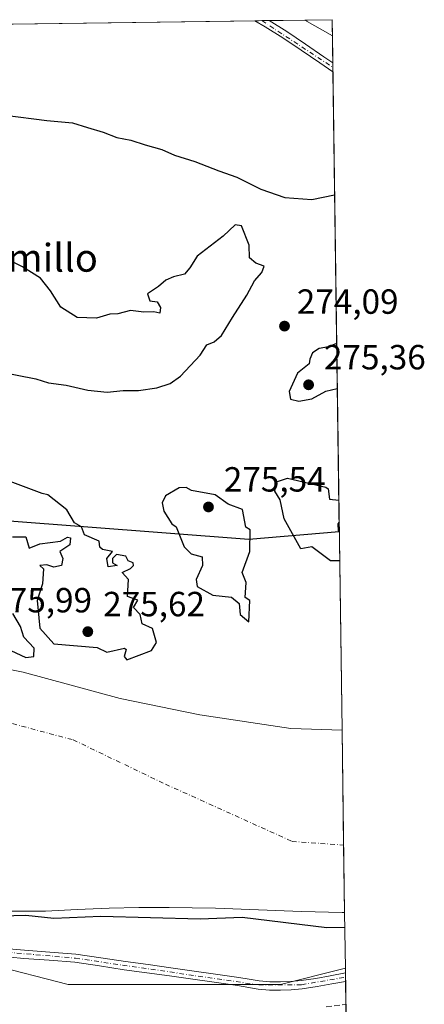
# Model space of a CAD drawing. Units: metres. Extents: x 597093 to 598020, y 4675465 to 4675912.
# Drawn here: x 597902 to 598018, y 4675629 to 4675912 of the extents above; entities that cross this region are included whole.
import ezdxf
from ezdxf.enums import TextEntityAlignment as Align

# ---------------------------------------------------------------- set-up
doc = ezdxf.new("R2010")
doc.units = ezdxf.units.M
doc.header["$MEASUREMENT"] = 0
doc.linetypes.add('DGN Style 3', pattern=[2.307223458686699, 1.648016756204785, -0.6592067024819142])
doc.linetypes.add('DGN Style 4', pattern=[2.6384748266838614, 1.318413404963828, -0.6592067024819142, 0.001648016756204785, -0.6592067024819142])
for name, color, linetype, lineweight in [('Arbolado forestal CxS', 92, 'Continuous', 0), ('Camino Cxs', 7, 'Continuous', 0), ('Camino eje', 30, 'DGN Style 4', 13), ('Comarca', 135, 'Continuous', 13), ('Comarca CxS', 21, 'Continuous', 0), ('Comunidad autónoma', 142, 'Continuous', 30), ('Comunidad Autónoma CxS', 142, 'Continuous', 0), ('Corriente artificial lineal', 4, 'DGN Style 3', 13), ('Corriente natural Cxs', 4, 'Continuous', 13), ('Corriente natural eje', 4, 'DGN Style 4', 0), ('Cultivos leñosos CxS', 92, 'Continuous', 0), ('Curva de nivel maestra', 30, 'Continuous', 30), ('Municipio', 91, 'Continuous', 13), ('Municipio CxS', 4, 'Continuous', 0), ('Pista no pavimentada Cxs', 111, 'Continuous', 0), ('Pista no pavimentada eje', 91, 'DGN Style 4', 0), ('Prado CxS', 92, 'Continuous', 0), ('Provincia', 7, 'Continuous', 0), ('Provincia CxS', 1, 'Continuous', 0), ('Punto de cota en terreno', 7, 'Continuous', 0), ('Rótulo de punto de cota en terreno', 7, 'Continuous', 0), ('Suelo desnudo CxS', 253, 'Continuous', 0), ('Texto cartográfico', 7, 'Continuous', 0)]:
    doc.layers.add(name, color=color, linetype=linetype, lineweight=lineweight)
doc.styles.add('Style-Arial', font='txt')

# ---------------------------------------------------------------- blocks, each defined once
blk = doc.blocks.new('*U2')
at = {"layer": 'Suelo desnudo CxS', "color": 253, "linetype": 'Continuous', "lineweight": 0}
blk.add_polyline3d([(597875.1064999999, 4675730.313200001, 273.5481), (597903.2185000004, 4675724.6908, 274.2453999999998), (597930.9998000005, 4675717.084000001, 273.914499999999), (597953.8202000001, 4675712.4538, 273.2788), (597979.9478000002, 4675708.484999999, 273.4870999999985), (597994.5850999998, 4675708.034700001, 273.4094000000041), (597995.3124000002, 4675655.801000001, 272.2465999999986), (597995.0554999998, 4675655.800100001, 272.257700000002), (597994.5755000003, 4675655.800100001, 272.277900000001), (597982.9354999998, 4675656.030099999, 272.4003999999986), (597970.6454999996, 4675656.5101, 272.8806999999942), (597958.3554999996, 4675656.9901, 273.0962), (597951.6754999999, 4675657.0801, 272.9594999999972), (597945.0055000001, 4675657.1601, 272.9860000000044), (597936.4055000005, 4675657.170100001, 272.9988000000012), (597927.8154999996, 4675657.020099999, 273.084400000007), (597918.7056, 4675656.600099999, 272.9542999999976), (597909.6054999996, 4675656.1801, 273.1618000000017), (597907.1955000004, 4675656.140100001, 273.3252999999968), (597905.5197000002, 4675656.140100001, 273.4168000000063), (597904.7955, 4675656.140100001, 273.4563000000053), (597896.3655000003, 4675656.1801, 273.3889999999956)], dxfattribs=at)
blk = doc.blocks.new('*U3')
at = {"layer": 'Corriente natural Cxs', "color": 4, "linetype": 'Continuous', "lineweight": 13}
blk.add_polyline3d([(597875.1064999999, 4675730.313200001, 273.5481), (597903.2185000004, 4675724.6908, 274.2453999999998), (597930.9998000005, 4675717.084000001, 273.914499999999), (597953.8202000001, 4675712.4538, 273.2788), (597979.9478000002, 4675708.484999999, 273.4870999999985), (597994.5850999998, 4675708.034700001, 273.4094000000041), (597995.3124000002, 4675655.801000001, 272.2465999999986), (597995.0554999998, 4675655.800100001, 272.257700000002), (597994.5755000003, 4675655.800100001, 272.277900000001), (597982.9354999998, 4675656.030099999, 272.4003999999986), (597970.6454999996, 4675656.5101, 272.8806999999942), (597958.3554999996, 4675656.9901, 273.0962), (597951.6754999999, 4675657.0801, 272.9594999999972), (597945.0055000001, 4675657.1601, 272.9860000000044), (597936.4055000005, 4675657.170100001, 272.9988000000012), (597927.8154999996, 4675657.020099999, 273.084400000007), (597918.7056, 4675656.600099999, 272.9542999999976), (597909.6054999996, 4675656.1801, 273.1618000000017), (597907.1955000004, 4675656.140100001, 273.3252999999968), (597905.5197000002, 4675656.140100001, 273.4168000000063), (597904.7955, 4675656.140100001, 273.4563000000053), (597896.3655000003, 4675656.1801, 273.3889999999956)], dxfattribs=at)
blk = doc.blocks.new('5PATER')
at = {"layer": 'Punto de cota en terreno', "linetype": 'Continuous', "lineweight": 0}
h = blk.add_hatch(color=51, dxfattribs=at)
edge = h.paths.add_edge_path()
edge.add_ellipse((0, 0), major_axis=(-0.1095731443231308, -0.1110710700762829), ratio=0.9994222409660322, start_angle=0, end_angle=360)

msp = doc.modelspace()

# ---------------------------------------------------------------- linework, layer by layer
at = {"layer": 'Arbolado forestal CxS', "color": 92, "linetype": 'Continuous', "lineweight": 0, "extrusion": (-0.01131075601012621, -0.0001548397300545271, 0.999936019364808), "elevation": -7208.566575665399, "flags": 128}
msp.add_lwpolyline([(597485.9824983507, 4675904.126980698), (597934.4537972048, 4675910.26598077)], dxfattribs=at)
at = {"layer": 'Arbolado forestal CxS', "color": 92, "linetype": 'Continuous', "lineweight": 0, "extrusion": (0.01244424828171889, 0.0001699098886996812, 0.9999225529086405), "elevation": 8514.699312535191, "flags": 128}
msp.add_lwpolyline([(597919.7761331875, 4675909.946863675), (597921.8489937548, 4675909.975163676)], dxfattribs=at)
at = {"layer": 'Arbolado forestal CxS', "color": 92, "linetype": 'Continuous', "lineweight": 0, "extrusion": (0.08711727157672343, 0.001193617609105947, 0.9961973480541046), "elevation": 57952.77569874121, "flags": 128}
msp.add_lwpolyline([(4667280.319516833, -659433.8695300112), (4667280.319516834, -659435.9504375265)], dxfattribs=at)
at = {"layer": 'Arbolado forestal CxS', "color": 92, "linetype": 'Continuous', "lineweight": 0, "extrusion": (0.1529946372820817, 0.002094852196076671, 0.9882247985945308), "elevation": 101557.5782387834, "flags": 128}
msp.add_lwpolyline([(4667286.242700164, -654098.6660235942), (4667286.242700163, -654108.998750585)], dxfattribs=at)
at = {"layer": 'Arbolado forestal CxS', "color": 92, "linetype": 'Continuous', "lineweight": 0, "extrusion": (0.00818277595535528, -0.004625897508106029, 0.999955820649047), "elevation": -16459.96368491128, "flags": 128}
msp.add_lwpolyline([(597961.6165609407, 4675885.4103297), (597969.5255949757, 4675880.939381863)], dxfattribs=at)
at = {"layer": 'Arbolado forestal CxS', "color": 92, "linetype": 'Continuous', "lineweight": 0, "extrusion": (-0.003186565025457591, 0.2287593386573769, 0.9734777916215541), "elevation": 1068021.598459269, "flags": 128}
msp.add_lwpolyline([(-663061.7980106864, -4543278.547531807), (-663061.7980106864, -4543270.589721632)], dxfattribs=at)
at = {"layer": 'Arbolado forestal CxS', "color": 92, "linetype": 'Continuous', "lineweight": 0, "extrusion": (-0.00256383559890957, 0.1844403500163648, 0.982840365488141), "elevation": 861165.4686544864, "flags": 128}
msp.add_lwpolyline([(-662925.7861745707, -4586998.165664352), (-662925.7861745707, -4586996.840702699)], dxfattribs=at)
at = {"layer": 'Arbolado forestal CxS', "color": 92, "linetype": 'Continuous', "lineweight": 0, "extrusion": (-0.0007578547852658964, 0.05447761657199244, 0.998514704422904), "elevation": 254557.3202059356, "flags": 128}
msp.add_lwpolyline([(-662975.639092311, -4660180.302487698), (-662975.639092311, -4660178.999326229)], dxfattribs=at)
at = {"layer": 'Arbolado forestal CxS', "color": 92, "linetype": 'Continuous', "lineweight": 0, "extrusion": (0.0004284509304811231, -0.03076847491889444, 0.9995264465640544), "elevation": -143334.9141312922, "flags": 128}
msp.add_lwpolyline([(663039.5264998289, 4664915.66073293), (663039.5264998289, 4664726.885146613)], dxfattribs=at)
at = {"layer": 'Arbolado forestal CxS', "color": 92, "linetype": 'Continuous', "lineweight": 0, "extrusion": (-0.005397688362716549, 0.3876339002357826, 0.9217976048723138), "elevation": 1809465.858172851, "flags": 128}
msp.add_lwpolyline([(-663038.1705079454, -4301810.006358542), (-663038.1705079454, -4301792.631337772)], dxfattribs=at)
at = {"layer": 'Arbolado forestal CxS', "color": 92, "linetype": 'Continuous', "lineweight": 0}
for points in [[(597521.1073000003, 4675905.187100001, 273.8822999999975), (597983.9053999997, 4675911.522600001, 277.1677000000054), (597991.8137999997, 4675907.0518, 277.0822999999946), (597994.5850999998, 4675708.034700001, 273.4094000000041), (597979.9478000002, 4675708.484999999, 273.4870999999985), (597953.8202000001, 4675712.4538, 273.2788), (597930.9998000005, 4675717.084000001, 273.914499999999), (597903.2185000004, 4675724.6908, 274.2453999999998), (597875.1064999999, 4675730.313200001, 273.5481)], [(597421.4512, 4675903.823000001, 279.591499999995), (597422.6633000001, 4675902.3737, 279.6987999999984), (597492.7779999999, 4675842.842499999, 279.2583000000013), (597541.7259000001, 4675819.029899999, 279.2112000000052), (597584.0592999998, 4675783.311100001, 279.0341999999946), (597679.3095000006, 4675722.456700001, 279.2581000000064), (597782.4973999998, 4675669.539899999, 278.9615000000049), (597916.1120999996, 4675635.144099999, 278.3907000000036), (597976.9665000001, 4675635.144099999, 278.9904999999999), (597995.5355000002, 4675639.7863, 278.9823000000033)], [(597875.1064999999, 4675730.313200001, 273.5481), (597903.2185000004, 4675724.6908, 274.2453999999998), (597930.9998000005, 4675717.084000001, 273.914499999999), (597953.8202000001, 4675712.4538, 273.2788), (597979.9478000002, 4675708.484999999, 273.4870999999985), (597994.5850999998, 4675708.034700001, 273.4094000000041)], [(597896.3655000003, 4675656.1801, 273.3889999999956), (597904.7955, 4675656.140100001, 273.4563000000053), (597905.5197000002, 4675656.140100001, 273.4168000000063), (597907.1955000004, 4675656.140100001, 273.3252999999968), (597909.6054999996, 4675656.1801, 273.1618000000017), (597918.7056, 4675656.600099999, 272.9542999999976), (597927.8154999996, 4675657.020099999, 273.084400000007), (597936.4055000005, 4675657.170100001, 272.9988000000012), (597945.0055000001, 4675657.1601, 272.9860000000044), (597951.6754999999, 4675657.0801, 272.9594999999972), (597958.3554999996, 4675656.9901, 273.0962), (597970.6454999996, 4675656.5101, 272.8806999999942), (597982.9354999998, 4675656.030099999, 272.4003999999986), (597994.5755000003, 4675655.800100001, 272.277900000001), (597995.0554999998, 4675655.800100001, 272.257700000002), (597995.3124000002, 4675655.801000001, 272.2465999999986), (597995.5354000004, 4675639.7863, 278.9823000000033), (597976.9665000001, 4675635.144099999, 278.9904999999999), (597916.1120999996, 4675635.144099999, 278.3907000000036), (597782.4973999998, 4675669.539899999, 278.9615000000049)], [(597896.3655000003, 4675656.1801, 273.3889999999956), (597904.7955, 4675656.140100001, 273.4563000000053), (597905.5197000002, 4675656.140100001, 273.4168000000063), (597907.1955000004, 4675656.140100001, 273.3252999999968), (597909.6054999996, 4675656.1801, 273.1618000000017), (597918.7056, 4675656.600099999, 272.9542999999976), (597927.8154999996, 4675657.020099999, 273.084400000007), (597936.4055000005, 4675657.170100001, 272.9988000000012), (597945.0055000001, 4675657.1601, 272.9860000000044), (597951.6754999999, 4675657.0801, 272.9594999999972), (597958.3554999996, 4675656.9901, 273.0962), (597970.6454999996, 4675656.5101, 272.8806999999942), (597982.9354999998, 4675656.030099999, 272.4003999999986), (597994.5755000003, 4675655.800100001, 272.277900000001), (597995.0554999998, 4675655.800100001, 272.257700000002), (597995.3124000002, 4675655.801000001, 272.2465999999986)]]:
    msp.add_polyline3d(points, dxfattribs=at)
at = {"layer": 'Camino Cxs', "color": 7, "linetype": 'Continuous', "lineweight": 0, "extrusion": (0.1133666717842819, 0.001550570589133322, 0.9935520084320715), "elevation": 75317.66524004536, "flags": 128}
msp.add_lwpolyline([(4667296.065160341, -657562.9852858126), (4667296.065160341, -657567.1580796906)], dxfattribs=at)
at = {"layer": 'Camino Cxs', "color": 7, "linetype": 'Continuous', "lineweight": 0, "extrusion": (-0.009065007035628063, 0.6500833727885533, 0.7598088141574186), "elevation": 3034516.426910913, "flags": 128}
msp.add_lwpolyline([(-663129.9518224449, -3545926.882572428), (-663129.9518224449, -3545923.456114313)], dxfattribs=at)
at = {"layer": 'Camino Cxs', "color": 7, "linetype": 'Continuous', "lineweight": 0}
msp.add_polyline3d([(597991.9216, 4675899.3058, 280.1183000000019), (597991.9578999998, 4675896.702600001, 282.3459000000003), (597988.2001, 4675899.220100001, 280.5522999999957), (597982.9101, 4675902.890100001, 279.1926999999997), (597977.6300999997, 4675906.460100001, 279.1601999999984), (597972.5701000001, 4675909.5701, 278.9958999999944), (597969.5601000005, 4675911.3201, 279.318299999999), (597969.5499, 4675911.326099999, 279.3181000000041), (597973.6953999996, 4675911.3828, 278.8448999999964), (597973.7001, 4675911.380100001, 278.8444000000018), (597978.7801000001, 4675908.2601, 278.8567999999942), (597984.1201, 4675904.6601, 278.895399999994), (597989.4101, 4675900.9901, 279.6154999999999)], close=True, dxfattribs=at)
for points in [[(597991.9578999998, 4675896.702600001, 282.3460000000051), (597988.2001, 4675899.220100001, 280.5522999999957), (597982.9101, 4675902.890100001, 279.1926999999997), (597977.6300999997, 4675906.460100001, 279.1601999999984), (597972.5701000001, 4675909.5701, 278.9958999999944), (597969.5601000005, 4675911.3201, 279.318299999999), (597969.5499, 4675911.326099999, 279.3179999999993)], [(597973.6953999996, 4675911.3828, 278.8448999999964), (597973.7001, 4675911.380100001, 278.8444000000018), (597978.7801000001, 4675908.2601, 278.8567999999942), (597984.1201, 4675904.6601, 278.895399999994), (597989.4101, 4675900.9901, 279.6154999999999), (597991.9216, 4675899.3058, 280.1183000000019)]]:
    msp.add_polyline3d(points, dxfattribs=at)
at = {"layer": 'Camino eje', "color": 30, "linetype": 'DGN Style 4', "lineweight": 13, "extrusion": (0.4491373747330719, 0.7442588124220326, 0.4943222013525487), "elevation": 3748797.598073726, "flags": 128}
msp.add_lwpolyline([(1903970.254565769, -2131462.167606984), (1903970.250312881, -2131462.16783706), (1903945.961410374, -2131460.279605026)], dxfattribs=at)
at = {"layer": 'Comarca', "color": 135, "linetype": 'Continuous', "lineweight": 13, "flags": 128}
msp.add_lwpolyline([(597993.7934888459, 4675764.881799038), (597967.8350000015, 4675762.639000002), (597687.2970000014, 4675784.130000004), (597634.2190000003, 4675794.231000002), (597576.0920000006, 4675829.688), (597505.2870000006, 4675885.236999998), (597485.1843695841, 4675904.695329443)], dxfattribs=at)
at = {"layer": 'Comarca CxS', "color": 21, "linetype": 'Continuous', "lineweight": 0, "flags": 128}
msp.add_lwpolyline([(597993.7934875578, 4675764.881834233), (597967.8350000009, 4675762.639000001), (597687.2970000008, 4675784.130000002), (597634.2189999997, 4675794.231000002), (597576.092, 4675829.687999999), (597505.287, 4675885.236999999), (597485.1844070042, 4675904.695307234), (597991.7500007272, 4675911.629983235)], close=True, dxfattribs=at)
at = {"layer": 'Comunidad autónoma', "color": 142, "linetype": 'Continuous', "lineweight": 30, "flags": 128}
msp.add_lwpolyline([(597993.7934888459, 4675764.881799038), (597967.8350000015, 4675762.639000002), (597687.2970000014, 4675784.130000004), (597634.2190000003, 4675794.231000002), (597576.0920000006, 4675829.688), (597505.2870000006, 4675885.236999998), (597485.1843695841, 4675904.695329443)], dxfattribs=at)
at = {"layer": 'Comunidad Autónoma CxS', "color": 142, "linetype": 'Continuous', "lineweight": 0, "flags": 128}
msp.add_lwpolyline([(597993.7934875578, 4675764.881834233), (597967.8350000009, 4675762.639000001), (597687.2970000008, 4675784.130000002), (597634.2189999997, 4675794.231000002), (597576.092, 4675829.687999999), (597505.287, 4675885.236999999), (597485.1844070042, 4675904.695307234), (597991.7500007272, 4675911.629983235)], close=True, dxfattribs=at)
at = {"layer": 'Corriente artificial lineal', "color": 4, "linetype": 'DGN Style 3', "lineweight": 13}
msp.add_polyline3d([(597990.0601000005, 4675628.700099999, 278.7716999999975), (597995.6792000001, 4675629.460000001, 278.6437000000006)], dxfattribs=at)
at = {"layer": 'Corriente natural Cxs', "color": 4, "linetype": 'Continuous', "lineweight": 13, "extrusion": (0.0003098324747090928, -0.02225170568194214, 0.9997523521343082), "elevation": -103583.8592077016, "flags": 128}
msp.add_lwpolyline([(663034.8153166918, 4665779.510561363), (663034.8153166918, 4665727.258958152)], dxfattribs=at)
at = {"layer": 'Corriente natural Cxs', "color": 4, "linetype": 'Continuous', "lineweight": 13}
for points in [[(597875.1064999999, 4675730.313200001, 273.5481), (597903.2185000004, 4675724.6908, 274.2453999999998), (597930.9998000005, 4675717.084000001, 273.914499999999), (597953.8202000001, 4675712.4538, 273.2788), (597979.9478000002, 4675708.484999999, 273.4870999999985), (597994.5850999998, 4675708.034600001, 273.4094000000041)], [(597995.3124000002, 4675655.801000001, 272.2465999999986), (597995.0554999998, 4675655.800100001, 272.257700000002), (597994.5755000003, 4675655.800100001, 272.277900000001), (597982.9354999998, 4675656.030099999, 272.4003999999986), (597970.6454999996, 4675656.5101, 272.8806999999942), (597958.3554999996, 4675656.9901, 273.0962), (597951.6754999999, 4675657.0801, 272.9594999999972), (597945.0055000001, 4675657.1601, 272.9860000000044), (597936.4055000005, 4675657.170100001, 272.9988000000012), (597927.8154999996, 4675657.020099999, 273.084400000007), (597918.7056, 4675656.600099999, 272.9542999999976), (597909.6054999996, 4675656.1801, 273.1618000000017), (597907.1955000004, 4675656.140100001, 273.3252999999968), (597905.5197000002, 4675656.140100001, 273.4168000000063), (597904.7955, 4675656.140100001, 273.4563000000053), (597896.3655000003, 4675656.1801, 273.3889999999956)]]:
    msp.add_polyline3d(points, dxfattribs=at)
at = {"layer": 'Corriente natural eje', "color": 4, "linetype": 'DGN Style 4', "lineweight": 0}
msp.add_polyline3d([(597521.7566000001, 4675879.493799999, 271.8312000000006), (597548.4801000003, 4675861.120100001, 271.9274000000005), (597575.9501, 4675842.640100001, 271.8527000000031), (597666.2600999996, 4675785.450099999, 272.3053000000073), (597708.5476000002, 4675761.796, 272.2753999999986), (597755.3756999997, 4675750.5448, 272.7062000000006), (597818.8759000005, 4675737.209799999, 272.5010000000038), (597868.4060000004, 4675718.371400001, 272.2305000000051), (597917.5127999998, 4675705.2481, 272.6098999999958), (597943.9710999997, 4675692.548000001, 273.1052000000054), (597980.2664999999, 4675676.152799999, 271.7687000000006), (597995.0436000006, 4675675.1106, 271.6132999999973)], dxfattribs=at)
at = {"layer": 'Cultivos leñosos CxS', "color": 92, "linetype": 'Continuous', "lineweight": 0, "extrusion": (-0.001313289495552913, 0.09462707360076449, 0.9955119246962623), "elevation": 441934.4991496051, "flags": 128}
msp.add_lwpolyline([(-662822.9487479148, -4645919.261841536), (-662822.9487479149, -4645917.908236697)], dxfattribs=at)
at = {"layer": 'Cultivos leñosos CxS', "color": 92, "linetype": 'Continuous', "lineweight": 0, "extrusion": (-0.0008584273098968069, 0.06155128051856473, 0.9981035532293624), "elevation": 287556.7785293342, "flags": 128}
msp.add_lwpolyline([(-663140.0369872297, -4657977.024789445), (-663140.0369872297, -4657975.817783278)], dxfattribs=at)
at = {"layer": 'Cultivos leñosos CxS', "color": 92, "linetype": 'Continuous', "lineweight": 0, "extrusion": (0.0007575781199568294, -0.05430211923356761, 0.9985242640627897), "elevation": -253165.2095377713, "flags": 128}
msp.add_lwpolyline([(663161.6487648261, 4659968.490545256), (663161.6487648261, 4659967.284448191)], dxfattribs=at)
at = {"layer": 'Cultivos leñosos CxS', "color": 92, "linetype": 'Continuous', "lineweight": 0, "extrusion": (0.001005069376674465, -0.07216947335239289, 0.9973918773238463), "elevation": -336558.7716114377, "flags": 128}
msp.add_lwpolyline([(663046.6159883159, 4654703.907459429), (663046.6159883158, 4654697.319439958)], dxfattribs=at)
at = {"layer": 'Cultivos leñosos CxS', "color": 92, "linetype": 'Continuous', "lineweight": 0, "extrusion": (0.0001938717609829527, -0.01392329566097447, 0.9999030474259379), "elevation": -64705.6202125603, "flags": 128}
msp.add_lwpolyline([(597995.6140332287, 4675181.727551733), (597996.5204089541, 4675116.640642612)], dxfattribs=at)
at = {"layer": 'Cultivos leñosos CxS', "color": 92, "linetype": 'Continuous', "lineweight": 0}
for points in [[(597421.4512, 4675903.823000001, 279.591499999995), (597422.6633000001, 4675902.3737, 279.6987999999984), (597492.7779999999, 4675842.842499999, 279.2583000000013), (597541.7259000001, 4675819.029899999, 279.2112000000052), (597584.0592999998, 4675783.311100001, 279.0341999999946), (597679.3095000006, 4675722.456700001, 279.2581000000064), (597782.4973999998, 4675669.539899999, 278.9615000000049), (597916.1120999996, 4675635.144099999, 278.3907000000036), (597976.9665000001, 4675635.144099999, 278.9904999999999), (597995.5355000002, 4675639.7863, 278.9823000000033)], [(597679.3095000006, 4675722.456700001, 279.2581000000064), (597782.4973999998, 4675669.539899999, 278.9615000000049), (597916.1120999996, 4675635.144099999, 278.3907000000036), (597976.9665000001, 4675635.144099999, 278.9904999999999), (597995.5354000004, 4675639.7863, 278.9823000000033), (597996.5855, 4675564.3793, 277.7372999999934), (597985.0455, 4675563.382300001, 277.7271999999939), (597980.9106000002, 4675563.068200001, 277.7373999999982), (597967.8300000001, 4675562.640000001, 277.7369000000036), (597954.7494999999, 4675563.068200001, 277.8102999999974), (597954.7457999998, 4675563.068600001, 277.8104000000022), (597952.5537999999, 4675563.224300001, 277.8632999999973), (597717.6743000001, 4675581.2172, 278.0780999999988), (597672.0237999996, 4675584.714299999, 278.1687999999995)]]:
    msp.add_polyline3d(points, dxfattribs=at)
at = {"layer": 'Curva de nivel maestra', "color": 30, "linetype": 'Continuous', "lineweight": 30, "elevation": 275, "flags": 128}
for points in [[(597898.0899999999, 4675884.300100001), (597910.0099999999, 4675882.7601), (597917.3899999997, 4675882.110099999), (597921.6299999999, 4675880.720100001), (597926.1600000003, 4675879.440099999), (597930.0599999996, 4675877.9001), (597934.0499999998, 4675877.0701), (597938.2199999997, 4675875.720100001), (597942.9199999999, 4675874.460100001), (597946.5599999996, 4675872.8201), (597952.4100000003, 4675870.9901), (597959.2999999998, 4675868.300100001), (597964.4699999997, 4675866.460100001), (597971.3099999996, 4675863.0601), (597978.2199999997, 4675860.6501), (597985.9600000001, 4675860.0701), (597992.449, 4675861.432200001)], [(597896.54, 4675810.7601), (597906.8200000003, 4675808.7301), (597910.4600000001, 4675807.550100001), (597915.5199999996, 4675806.870100001), (597921.7599999999, 4675805.420100001), (597927.29, 4675804.920100001), (597931.8799999999, 4675805.390100001), (597936.29, 4675805.4101), (597941.5300000003, 4675806.1501), (597945.29, 4675807.340100001), (597948.2800000003, 4675809.5101), (597953.9800000006, 4675815.5101), (597955.8799999999, 4675818.4801), (597957.9299999997, 4675819.280099999), (597960.0899999999, 4675821.170100001), (597963.1500000004, 4675826.2601), (597967.2999999998, 4675832.640100001), (597969.4600000001, 4675836.840100001), (597971.6299999999, 4675839.170100001), (597972.29, 4675840.9801), (597969.8799999999, 4675841.850099999), (597968.0599999996, 4675843.340100001), (597967.9900000002, 4675847.0601), (597965.7599999999, 4675852.600099999), (597963.9600000001, 4675852.840100001), (597960.5099999999, 4675849.5701), (597953.0300000003, 4675843.880100001), (597950.9800000006, 4675840.520099999), (597949.4900000002, 4675838.710100001), (597946.29, 4675837.9801), (597944.0599999996, 4675836.9901), (597942, 4675835.1801), (597938.8300000001, 4675833.0801), (597939.5199999996, 4675831.100099999), (597941.6500000004, 4675830.7401), (597942.5499999998, 4675829.1801), (597942.3600000005, 4675827.4901), (597940.6500000004, 4675827.920100001), (597937.7999999998, 4675827.8301), (597933.9600000001, 4675828.280099999), (597930.3799999999, 4675827.340100001), (597928.0800000001, 4675827.2501), (597924.2300000006, 4675826.120100001), (597918.7000000002, 4675826.2501), (597914.0199999996, 4675829.2401), (597911.0499999998, 4675833.940099999), (597908.1500000004, 4675837.5801), (597903.0199999996, 4675840.8201), (597895.1900000004, 4675844.720100001)], [(597993.0416000001, 4675818.879100001), (597990.7199999997, 4675817.9001), (597988.04, 4675817.4301), (597986.1299999999, 4675816.120100001), (597985.3300000001, 4675814.360099999), (597985.1299999999, 4675813.020099999), (597981.7800000003, 4675810.340100001), (597979.4400000004, 4675805.0801), (597979.7999999998, 4675802.850099999), (597982.2100000001, 4675802.3101), (597985.9600000001, 4675803.020099999), (597989.9600000001, 4675805.200099999), (597993.2219000002, 4675805.931500001)], [(597932.9400000004, 4675728.1601), (597939.9600000001, 4675730.840100001), (597941.4299999997, 4675733.1801), (597940.3099999996, 4675737.1801), (597937.3200000003, 4675738.540100001), (597936.7400000002, 4675741.1801), (597934.7999999998, 4675743.1801), (597936.04, 4675745.2601), (597933.0999999996, 4675746.3201), (597933.4400000004, 4675751.1801), (597931.6200000001, 4675753.1801), (597933.9600000001, 4675754.390100001), (597934.8300000001, 4675755.1801), (597934.7599999999, 4675755.9801), (597933.3300000001, 4675756.550100001), (597932.6399999997, 4675757.860099999), (597929.9600000001, 4675758.4001), (597928.8399999999, 4675757.1801), (597928.7800000003, 4675756.0001), (597930.1600000003, 4675755.1801), (597927.5800000001, 4675754.800100001), (597927.1500000004, 4675757.1801), (597928.79, 4675759.1801), (597925.9600000001, 4675759.8101), (597925.2000000002, 4675760.420100001), (597924.9600000001, 4675762.1801), (597920.7599999999, 4675763.9801), (597919.9600000001, 4675766.3301), (597917.9600000001, 4675767.4301), (597915.7400000002, 4675771.1801), (597910.25, 4675775.470100001), (597908.6600000003, 4675775.880100001), (597897.9600000001, 4675779.9001)], [(597993.9095000001, 4675756.549900001), (597991.3200000003, 4675756.540100001), (597985.9600000001, 4675760.610099999), (597982.8099999996, 4675760.030099999), (597977.9600000001, 4675768.610099999), (597976.8200000003, 4675774.040100001), (597975.29, 4675776.5101), (597975.8399999999, 4675779.1801), (597978.9900000002, 4675780.210100001), (597989.9600000001, 4675777.700099999), (597990.5899999999, 4675777.1801), (597991.0199999996, 4675774.2401), (597993.6670000004, 4675773.962300001)], [(597967.8799999999, 4675739.100099999), (597968.2100000001, 4675745.1801), (597966.8399999999, 4675746.0601), (597967.1299999999, 4675750.350099999), (597965.9600000001, 4675753.1801), (597968.1299999999, 4675759.1801), (597968.2599999999, 4675765.4801), (597967, 4675766.220100001), (597966.04, 4675771.2601), (597961.9600000001, 4675772.7501), (597958.2599999999, 4675775.4801), (597951.4800000006, 4675776.700099999), (597949.9600000001, 4675777.610099999), (597947.9600000001, 4675777.440099999), (597943.9600000001, 4675775.1801), (597943.0499999998, 4675773.1801), (597943.5300000003, 4675770.7501), (597945.8399999999, 4675767.1801), (597947.0999999996, 4675766.3201), (597949.3499999996, 4675760.5701), (597951.3399999999, 4675758.5601), (597954.5199999996, 4675757.7401), (597954.5800000001, 4675755.1801), (597952.75, 4675751.1801), (597953.1100000005, 4675749.1801), (597957.5300000003, 4675746.7501), (597962.8799999999, 4675746.100099999), (597965.1100000005, 4675744.3301), (597965.3499999996, 4675741.1801), (597967.8799999999, 4675739.100099999)], [(597993.7555000001, 4675767.6073), (597993.4100000003, 4675767.1801), (597993.4600000001, 4675765.1801), (597993.7911, 4675765.051300001)], [(597900.1900000004, 4675763.4101), (597903.9600000001, 4675763.390100001), (597904.9699999997, 4675760.190099999), (597907.9600000001, 4675761.4301), (597913.9600000001, 4675762.140100001), (597915.9600000001, 4675763.380100001), (597916.7999999998, 4675763.1801), (597916.5499999998, 4675761.1801), (597913.7000000002, 4675759.1801), (597914.5999999996, 4675757.1801), (597914.1799999997, 4675755.1801), (597911.9600000001, 4675754.700099999), (597909.9600000001, 4675755.4301), (597907.9600000001, 4675755.1801), (597909.0599999996, 4675754.280099999), (597908.75, 4675749.970100001), (597907.2599999999, 4675745.1801), (597908.0300000003, 4675737.2501), (597911.9600000001, 4675732.770099999), (597924.4600000001, 4675731.6801), (597927.2000000002, 4675730.420100001), (597932.2800000003, 4675731.5001), (597932.6900000004, 4675731.1801), (597932.1900000004, 4675729.1801), (597932.9400000004, 4675728.1601)], [(597903.9600000001, 4675728.870100001), (597906.3200000003, 4675729.1801), (597906.3399999999, 4675731.5601), (597903.4199999999, 4675734.640100001), (597902.4699999997, 4675737.690099999), (597900.2100000001, 4675741.4301)], [(597899.6799999997, 4675730.9001), (597903.9600000001, 4675728.870100001)], [(597893.4699999997, 4675654.700099999), (597903.9600000001, 4675654.9901), (597911.9600000001, 4675654.140100001), (597925.5099999999, 4675654.7401), (597953.9600000001, 4675653.9101), (597965.9600000001, 4675654.4101), (597990.2599999999, 4675651.4901), (597995.3711000001, 4675651.5891)]]:
    msp.add_lwpolyline(points, dxfattribs=at)
at = {"layer": 'Municipio', "color": 91, "linetype": 'Continuous', "lineweight": 13, "flags": 128}
msp.add_lwpolyline([(597993.7934888459, 4675764.881799038), (597967.8350000015, 4675762.639000002), (597687.2970000014, 4675784.130000004), (597634.2190000003, 4675794.231000002), (597576.0920000006, 4675829.688), (597505.2870000006, 4675885.236999998), (597485.1843695841, 4675904.695329443)], dxfattribs=at)
at = {"layer": 'Municipio CxS', "color": 4, "linetype": 'Continuous', "lineweight": 0, "flags": 128}
msp.add_lwpolyline([(597993.7934875578, 4675764.881834233), (597967.8350000009, 4675762.639000001), (597687.2970000008, 4675784.130000002), (597634.2189999997, 4675794.231000002), (597576.092, 4675829.687999999), (597505.287, 4675885.236999999), (597485.1844070042, 4675904.695307234), (597991.7500007272, 4675911.629983235)], close=True, dxfattribs=at)
at = {"layer": 'Pista no pavimentada Cxs', "color": 111, "linetype": 'Continuous', "lineweight": 0, "extrusion": (0.001905799965998934, -0.1370355512913116, 0.9905642965546335), "elevation": -639312.0668673764, "flags": 128}
msp.add_lwpolyline([(662957.1369665897, 4622873.726276476), (662957.1369665897, 4622871.294296095)], dxfattribs=at)
at = {"layer": 'Pista no pavimentada Cxs', "color": 111, "linetype": 'Continuous', "lineweight": 0}
for points in [[(597895.7500999998, 4675645.690099999, 283.3779000000068), (597903.5601000005, 4675644.940099999, 279.2045000000071), (597910.8901000004, 4675644.450099999, 282.516300000003), (597918.3101000005, 4675643.850099999, 284.1603999999934), (597925.4700999996, 4675642.790100001, 279.7292000000016), (597932.5401, 4675641.710100001, 279.4811999999947), (597939.0000999998, 4675640.8301, 280.050900000002), (597945.4801000003, 4675639.9301, 280.9244000000036), (597964.9801000003, 4675637.190099999, 285.1742999999988), (597967.9600999998, 4675636.690099999, 286.3947999999946), (597970.8701, 4675636.190099999, 287.4360000000015), (597973.9001000002, 4675635.9301, 287.3637000000017), (597976.9501, 4675635.940099999, 285.722299999994), (597979.9200999998, 4675636.0001, 283.2045000000071), (597982.8701, 4675636.2601, 280.7813000000024), (597987.0500999996, 4675636.9001, 279.7302000000054), (597991.1901000004, 4675637.630100001, 279.5930999999982), (597995.5542000001, 4675638.438999999, 279.6025999999983), (597995.5878, 4675636.030200001, 279.2692999999999), (597991.6201, 4675635.290100001, 279.3292999999976), (597987.4401000004, 4675634.5601, 279.3595999999961), (597983.1601, 4675633.9001, 279.781799999997), (597980.0401, 4675633.620100001, 281.3089000000036), (597976.9801000003, 4675633.5601, 283.1891000000033), (597973.8000999996, 4675633.550100001, 285.1399999999995), (597970.5701000001, 4675633.8301, 284.8016999999964), (597964.6501000002, 4675634.840100001, 282.4526999999944), (597945.1501000002, 4675637.5801, 279.4848999999958), (597938.6700999998, 4675638.470100001, 279.4192000000039), (597932.2001, 4675639.370100001, 279.7765999999974), (597925.1201, 4675640.450099999, 279.489499999996), (597918.0401, 4675641.4901, 282.3603000000003), (597910.7100999998, 4675642.090100001, 280.6046000000061), (597903.3701, 4675642.5701, 279.0678999999946), (597895.5201000003, 4675643.3301, 280.9554000000062)], [(597895.7500999998, 4675645.690099999, 283.3779000000068), (597903.5601000005, 4675644.940099999, 279.2045000000071), (597910.8901000004, 4675644.450099999, 282.516300000003), (597918.3101000005, 4675643.850099999, 284.1603999999934), (597925.4700999996, 4675642.790100001, 279.7292000000016), (597932.5401, 4675641.710100001, 279.4811999999947), (597939.0000999998, 4675640.8301, 280.050900000002), (597945.4801000003, 4675639.9301, 280.9244000000036), (597964.9801000003, 4675637.190099999, 285.1742999999988), (597967.9600999998, 4675636.690099999, 286.3947999999946), (597970.8701, 4675636.190099999, 287.4360000000015), (597973.9001000002, 4675635.9301, 287.3637000000017), (597976.9501, 4675635.940099999, 285.722299999994), (597979.9200999998, 4675636.0001, 283.2045000000071), (597982.8701, 4675636.2601, 280.7813000000024), (597987.0500999996, 4675636.9001, 279.7302000000054), (597991.1901000004, 4675637.630100001, 279.5930999999982), (597995.5543000001, 4675638.438999999, 279.6025999999983)], [(597995.5878, 4675636.030200001, 279.2692999999999), (597991.6201, 4675635.290100001, 279.3292999999976), (597987.4401000004, 4675634.5601, 279.3595999999961), (597983.1601, 4675633.9001, 279.781799999997), (597980.0401, 4675633.620100001, 281.3089000000036), (597976.9801000003, 4675633.5601, 283.1891000000033), (597973.8000999996, 4675633.550100001, 285.1399999999995), (597970.5701000001, 4675633.8301, 284.8016999999964), (597964.6501000002, 4675634.840100001, 282.4526999999944), (597945.1501000002, 4675637.5801, 279.4848999999958), (597938.6700999998, 4675638.470100001, 279.4192000000039), (597932.2001, 4675639.370100001, 279.7765999999974), (597925.1201, 4675640.450099999, 279.489499999996), (597918.0401, 4675641.4901, 282.3603000000003), (597910.7100999998, 4675642.090100001, 280.6046000000061), (597903.3701, 4675642.5701, 279.0678999999946), (597895.5201000003, 4675643.3301, 280.9554000000062)]]:
    msp.add_polyline3d(points, dxfattribs=at)
at = {"layer": 'Pista no pavimentada eje', "color": 91, "linetype": 'DGN Style 4', "lineweight": 0}
msp.add_polyline3d([(597500.2281, 4675846.525699999, 280.5782000000036), (597530.2251000004, 4675832.4101, 279.7119999999995), (597537.5601000005, 4675828.0701, 279.3757999999943), (597572.5301000001, 4675801.215100001, 279.3392000000022), (597577.9851000002, 4675796.5701, 279.6600999999937), (597592.8501000004, 4675781.790100001, 279.7292000000016), (597597.7050999999, 4675777.840100001, 279.6248999999953), (597619.6901000004, 4675762.545100001, 279.820200000002), (597634.1151000002, 4675753.450099999, 279.8962999999931), (597718.8951000003, 4675703.100099999, 279.3849999999948), (597771.6651, 4675677.015100001, 279.0513999999966), (597784.0351, 4675671.505100001, 279.0611000000063), (597804.5201000003, 4675663.7751, 279.0286000000052), (597812.4550999999, 4675661.4001, 279.098800000007), (597829.2251000004, 4675657.920100001, 285.225099999996), (597854.4501, 4675650.2051, 284.9018999999971), (597860.8901000004, 4675648.975099999, 281.9180999999954), (597887.8000999996, 4675645.340100001, 281.8649000000005), (597918.1750999996, 4675642.670100001, 283.3320999999996), (597970.7200999996, 4675635.0101, 286.1306000000041), (597983.0151000004, 4675635.0801, 280.270199999999), (597995.5710000005, 4675637.234400001, 279.3874000000069)], dxfattribs=at)
at = {"layer": 'Prado CxS', "color": 92, "linetype": 'Continuous', "lineweight": 0, "extrusion": (0.00818277595535528, -0.004625897508106029, 0.999955820649047), "elevation": -16459.96368491128, "flags": 128}
msp.add_lwpolyline([(597961.6165609407, 4675885.4103297), (597969.5255949757, 4675880.939381863)], dxfattribs=at)
at = {"layer": 'Prado CxS', "color": 92, "linetype": 'Continuous', "lineweight": 0, "extrusion": (0.05104240412297501, 0.0006988277395721968, 0.9986962424186533), "elevation": 34066.99918385389, "flags": 128}
msp.add_lwpolyline([(4667287.038982672, -661063.1819678063), (4667287.038982672, -661071.037444622)], dxfattribs=at)
at = {"layer": 'Prado CxS', "color": 92, "linetype": 'Continuous', "lineweight": 0, "extrusion": (-0.0009581964482809279, 0.06875885591240216, 0.9976328490948883), "elevation": 321213.4520067999, "flags": 128}
msp.add_lwpolyline([(-663089.0373437908, -4656058.27154703), (-663089.0373437908, -4656053.682038444)], dxfattribs=at)
at = {"layer": 'Prado CxS', "color": 92, "linetype": 'Continuous', "lineweight": 0}
msp.add_3dface([(597991.8137999997, 4675907.0518, 277.0822999999946), (597983.9053999997, 4675911.522600001, 277.1677000000054), (597991.75, 4675911.630000001, 276.7666999999929)], dxfattribs=at)
at = {"layer": 'Provincia', "color": 7, "linetype": 'Continuous', "lineweight": 0, "flags": 128}
msp.add_lwpolyline([(597993.7934888459, 4675764.881799038), (597967.8350000015, 4675762.639000002), (597687.2970000014, 4675784.130000004), (597634.2190000003, 4675794.231000002), (597576.0920000006, 4675829.688), (597505.2870000006, 4675885.236999998), (597485.1843695841, 4675904.695329443)], dxfattribs=at)
at = {"layer": 'Provincia CxS', "color": 1, "linetype": 'Continuous', "lineweight": 0, "flags": 128}
msp.add_lwpolyline([(597993.7934875578, 4675764.881834233), (597967.8350000009, 4675762.639000001), (597687.2970000008, 4675784.130000002), (597634.2189999997, 4675794.231000002), (597576.092, 4675829.687999999), (597505.287, 4675885.236999999), (597485.1844070042, 4675904.695307234), (597991.7500007272, 4675911.629983235)], close=True, dxfattribs=at)
at = {"layer": 'Suelo desnudo CxS', "color": 253, "linetype": 'Continuous', "lineweight": 0, "extrusion": (0.0007584250478094883, -0.05446120410208556, 0.9985155992968753), "elevation": -253918.1519768694, "flags": 128}
msp.add_lwpolyline([(663044.061094315, 4660015.168372735), (663044.0610943151, 4659982.192130404)], dxfattribs=at)
at = {"layer": 'Suelo desnudo CxS', "color": 253, "linetype": 'Continuous', "lineweight": 0, "extrusion": (-0.0004563227324311878, 0.03276818080013745, 0.9994628747965646), "elevation": 153211.9560642186, "flags": 128}
msp.add_lwpolyline([(-663043.2149525896, -4664379.452558784), (-663043.2149525896, -4664360.130808353)], dxfattribs=at)
at = {"layer": 'Suelo desnudo CxS', "color": 253, "linetype": 'Continuous', "lineweight": 0}
for points in [[(597875.1064999999, 4675730.313200001, 273.5481), (597903.2185000004, 4675724.6908, 274.2453999999998), (597930.9998000005, 4675717.084000001, 273.914499999999), (597953.8202000001, 4675712.4538, 273.2788), (597979.9478000002, 4675708.484999999, 273.4870999999985), (597994.5850999998, 4675708.034700001, 273.4094000000041)], [(597896.3655000003, 4675656.1801, 273.3889999999956), (597904.7955, 4675656.140100001, 273.4563000000053), (597905.5197000002, 4675656.140100001, 273.4168000000063), (597907.1955000004, 4675656.140100001, 273.3252999999968), (597909.6054999996, 4675656.1801, 273.1618000000017), (597918.7056, 4675656.600099999, 272.9542999999976), (597927.8154999996, 4675657.020099999, 273.084400000007), (597936.4055000005, 4675657.170100001, 272.9988000000012), (597945.0055000001, 4675657.1601, 272.9860000000044), (597951.6754999999, 4675657.0801, 272.9594999999972), (597958.3554999996, 4675656.9901, 273.0962), (597970.6454999996, 4675656.5101, 272.8806999999942), (597982.9354999998, 4675656.030099999, 272.4003999999986), (597994.5755000003, 4675655.800100001, 272.277900000001), (597995.0554999998, 4675655.800100001, 272.257700000002), (597995.3124000002, 4675655.801000001, 272.2465999999986)]]:
    msp.add_polyline3d(points, dxfattribs=at)

# ---------------------------------------------------------------- block references
at = {"layer": 'Corriente natural Cxs', "color": 4, "linetype": 'Continuous', "lineweight": 13}
msp.add_blockref('*U3', (0, 0), dxfattribs=at)
at = {"layer": 'Punto de cota en terreno', "color": 7, "linetype": 'Continuous', "lineweight": 0, "xscale": 10, "yscale": 10, "zscale": 10}
for p in [(597978.0999999996, 4675823.82, 274.0899999999965), (597985, 4675807, 275.3600000000006), (597956.3099999996, 4675771.99, 275.5399999999936), (597921.7400000002, 4675736.25, 275.6199999999953)]:
    msp.add_blockref('5PATER', p, dxfattribs=at)
at = {"layer": 'Suelo desnudo CxS', "color": 253, "linetype": 'Continuous', "lineweight": 0}
msp.add_blockref('*U2', (0, 0), dxfattribs=at)

# ---------------------------------------------------------------- texts
at = {"layer": 'Rótulo de punto de cota en terreno', "color": 7, "linetype": 'Continuous', "lineweight": 0, "style": 'Style-Arial'}
for s, p in [('274,09', (597981.6277999999, 4675827.347800001)), ('275,36', (597989.4096999997, 4675811.409700001)), ('275,54', (597960.7197000004, 4675776.399700001)), ('275,99', (597893.7997000003, 4675741.7697)), ('275,62', (597926.1497, 4675740.659700001))]:
    msp.add_text(s, height=7.000000000000002, dxfattribs=at).set_placement(p)
at = {"layer": 'Texto cartográfico', "color": 7, "linetype": 'Continuous', "lineweight": 0, "style": 'Style-Arial'}
msp.add_text('El Ramillo', height=8, dxfattribs=at).set_placement((597899.1448402442, 4675843.41015), align=Align.MIDDLE_CENTER)

doc.saveas('drawing.dxf')
